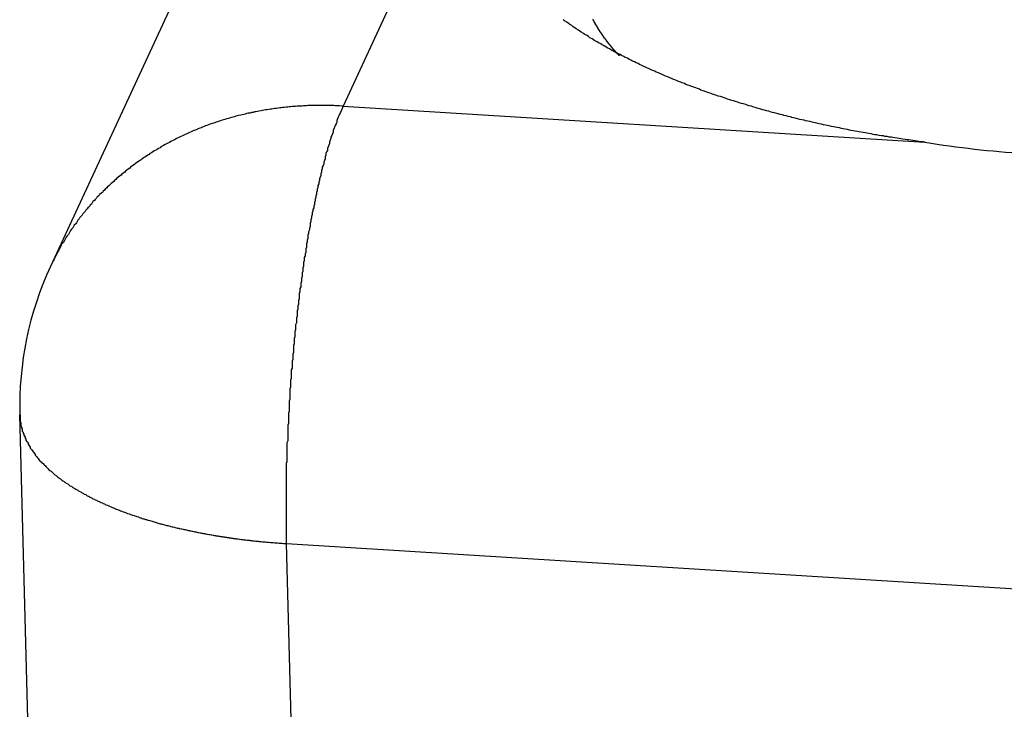
# Model space of a CAD drawing. Extents: x 0.2 to 16.7, y 0.2 to 10.7.
# Drawn here: x 11.4 to 11.5, y 8.6 to 8.7 of the extents above; entities that cross this region are included whole.
import ezdxf

# ---------------------------------------------------------------- set-up
doc = ezdxf.new("R2010")
doc.units = 0
doc.layers.get('0').update_dxf_attribs({"linetype": 'CONTINUOUS'})

msp = doc.modelspace()

# ---------------------------------------------------------------- linework, layer by layer
for p, q in [((11.48508, 8.7794), (11.44418, 8.69108)), ((11.44451, 8.75713), (11.4036, 8.66881)), ((11.44418, 8.69108), (11.52486, 8.68607)), ((11.40361, 8.66883), (11.4036, 8.6688)), ((11.40762, 8.33484), (11.39935, 8.64825)), ((11.44461, 8.31666), (11.43634, 8.63037)), ((11.43634, 8.63037), (11.64405, 8.61748))]:
    msp.add_line(p, q)
for points in [[(11.5249, 8.68607, 0), (11.5246, 8.68611, 0), (11.5243, 8.68614, 0), (11.524, 8.68618, 0), (11.5238, 8.68622, 0), (11.5235, 8.68626, 0), (11.5232, 8.6863, 0), (11.5229, 8.68634, 0), (11.5226, 8.68638, 0), (11.5224, 8.68642, 0), (11.5221, 8.68646, 0), (11.5218, 8.6865, 0), (11.5215, 8.68654, 0), (11.5213, 8.68658, 0), (11.521, 8.68662, 0), (11.5207, 8.68666, 0), (11.5204, 8.68671, 0), (11.5202, 8.68675, 0), (11.5199, 8.68679, 0), (11.5196, 8.68684, 0), (11.5193, 8.68688, 0), (11.5191, 8.68693, 0), (11.5188, 8.68697, 0), (11.5185, 8.68702, 0), (11.5182, 8.68707, 0), (11.5179, 8.68711, 0), (11.5177, 8.68716, 0), (11.5174, 8.68721, 0), (11.5171, 8.68726, 0), (11.5168, 8.68731, 0), (11.5166, 8.68735, 0), (11.5163, 8.6874, 0), (11.516, 8.68745, 0), (11.5157, 8.6875, 0), (11.5155, 8.68756, 0), (11.5152, 8.68761, 0), (11.5149, 8.68766, 0), (11.5146, 8.68771, 0), (11.5144, 8.68776, 0), (11.5141, 8.68782, 0), (11.5138, 8.68787, 0), (11.5135, 8.68793, 0), (11.5133, 8.68798, 0), (11.513, 8.68804, 0), (11.5127, 8.68809, 0), (11.5124, 8.68815, 0), (11.5122, 8.6882, 0), (11.5119, 8.68826, 0), (11.5116, 8.68832, 0), (11.5113, 8.68838, 0), (11.5111, 8.68844, 0), (11.5108, 8.68849, 0), (11.5105, 8.68855, 0), (11.5102, 8.68861, 0), (11.51, 8.68867, 0), (11.5097, 8.68874, 0), (11.5094, 8.6888, 0), (11.5092, 8.68886, 0), (11.5089, 8.68892, 0), (11.5086, 8.68899, 0), (11.5083, 8.68905, 0), (11.5081, 8.68911, 0), (11.5078, 8.68918, 0), (11.5075, 8.68924, 0), (11.5072, 8.68931, 0), (11.507, 8.68938, 0), (11.5067, 8.68944, 0), (11.5064, 8.68951, 0), (11.5062, 8.68958, 0), (11.5059, 8.68965, 0), (11.5056, 8.68971, 0), (11.5053, 8.68978, 0), (11.5051, 8.68985, 0), (11.5048, 8.68992, 0), (11.5045, 8.69, 0), (11.5043, 8.69007, 0), (11.504, 8.69014, 0), (11.5037, 8.69021, 0), (11.5034, 8.69029, 0), (11.5032, 8.69036, 0), (11.5029, 8.69043, 0), (11.5026, 8.69051, 0), (11.5024, 8.69058, 0), (11.5021, 8.69066, 0), (11.5018, 8.69074, 0), (11.5016, 8.69081, 0), (11.5013, 8.69089, 0), (11.501, 8.69097, 0), (11.5008, 8.69105, 0), (11.5005, 8.69113, 0), (11.5002, 8.69121, 0), (11.5, 8.69129, 0), (11.4997, 8.69137, 0), (11.4994, 8.69145, 0), (11.4991, 8.69154, 0), (11.4989, 8.69162, 0), (11.4986, 8.6917, 0), (11.4983, 8.69179, 0), (11.4981, 8.69187, 0), (11.4978, 8.69196, 0), (11.4975, 8.69204, 0), (11.4973, 8.69213, 0), (11.497, 8.69222, 0), (11.4968, 8.69231, 0), (11.4965, 8.69239, 0), (11.4962, 8.69248, 0), (11.496, 8.69257, 0), (11.4957, 8.69266, 0), (11.4954, 8.69275, 0), (11.4952, 8.69285, 0), (11.4949, 8.69294, 0), (11.4946, 8.69303, 0), (11.4944, 8.69312, 0), (11.4941, 8.69322, 0), (11.4938, 8.69331, 0), (11.4936, 8.69341, 0), (11.4933, 8.6935, 0), (11.4931, 8.6936, 0), (11.4928, 8.6937, 0), (11.4925, 8.6938, 0), (11.4923, 8.6939, 0), (11.492, 8.69399, 0), (11.4917, 8.69409, 0), (11.4915, 8.6942, 0), (11.4912, 8.6943, 0), (11.491, 8.6944, 0), (11.4907, 8.6945, 0), (11.4904, 8.69461, 0), (11.4902, 8.69471, 0), (11.4899, 8.69482, 0), (11.4897, 8.69492, 0), (11.4894, 8.69503, 0), (11.4892, 8.69514, 0), (11.4889, 8.69525, 0), (11.4886, 8.69535, 0), (11.4884, 8.69546, 0), (11.4881, 8.69558, 0), (11.4879, 8.69569, 0), (11.4876, 8.6958, 0), (11.4874, 8.69591, 0), (11.4871, 8.69603, 0), (11.4868, 8.69614, 0), (11.4866, 8.69626, 0), (11.4863, 8.69637, 0), (11.4861, 8.69649, 0), (11.4858, 8.69661, 0), (11.4856, 8.69673, 0), (11.4853, 8.69685, 0), (11.4851, 8.69697, 0), (11.4848, 8.69709, 0), (11.4846, 8.69721, 0), (11.4843, 8.69733, 0), (11.4841, 8.69746, 0), (11.4838, 8.69758, 0), (11.4836, 8.69771, 0), (11.4833, 8.69784, 0), (11.4831, 8.69796, 0), (11.4828, 8.69809, 0), (11.4826, 8.69822, 0), (11.4823, 8.69835, 0), (11.4821, 8.69848, 0), (11.4818, 8.69862, 0), (11.4816, 8.69875, 0), (11.4813, 8.69888, 0), (11.4811, 8.69902, 0), (11.4808, 8.69915, 0), (11.4806, 8.69929, 0), (11.4804, 8.69943, 0), (11.4801, 8.69957, 0), (11.4799, 8.69971, 0), (11.4796, 8.69985, 0), (11.4794, 8.69999, 0), (11.4791, 8.70014, 0), (11.4789, 8.70028, 0), (11.4787, 8.70043, 0), (11.4784, 8.70057, 0), (11.4782, 8.70072, 0), (11.478, 8.70087, 0), (11.4777, 8.70102, 0), (11.4775, 8.70117, 0), (11.4772, 8.70132, 0), (11.477, 8.70148, 0), (11.4768, 8.70163, 0), (11.4765, 8.70179, 0), (11.4763, 8.70194, 0), (11.4761, 8.7021, 0), (11.4759, 8.70226, 0), (11.4756, 8.70242, 0), (11.4754, 8.70258, 0), (11.4752, 8.70274, 0), (11.4749, 8.70291, 0), (11.4747, 8.70307, 0)], [(11.4789, 8.70292, 0), (11.4789, 8.70296, 0), (11.4789, 8.703, 0), (11.4789, 8.70304, 0), (11.4788, 8.70308, 0)], [(11.4825, 8.69805, 0), (11.4825, 8.69808, 0), (11.4824, 8.69811, 0), (11.4824, 8.69813, 0), (11.4824, 8.69816, 0), (11.4824, 8.69819, 0), (11.4823, 8.69822, 0), (11.4823, 8.69824, 0), (11.4823, 8.69827, 0), (11.4823, 8.6983, 0), (11.4822, 8.69833, 0), (11.4822, 8.69836, 0), (11.4822, 8.69838, 0), (11.4822, 8.69841, 0), (11.4821, 8.69844, 0), (11.4821, 8.69847, 0), (11.4821, 8.6985, 0), (11.482, 8.69853, 0), (11.482, 8.69855, 0), (11.482, 8.69858, 0), (11.482, 8.69861, 0), (11.4819, 8.69864, 0), (11.4819, 8.69867, 0), (11.4819, 8.6987, 0), (11.4819, 8.69873, 0), (11.4818, 8.69875, 0), (11.4818, 8.69878, 0), (11.4818, 8.69881, 0), (11.4818, 8.69884, 0), (11.4817, 8.69887, 0), (11.4817, 8.6989, 0), (11.4817, 8.69893, 0), (11.4817, 8.69895, 0), (11.4816, 8.69898, 0), (11.4816, 8.69901, 0), (11.4816, 8.69904, 0), (11.4816, 8.69907, 0), (11.4816, 8.6991, 0), (11.4815, 8.69913, 0), (11.4815, 8.69916, 0), (11.4815, 8.69919, 0), (11.4815, 8.69922, 0), (11.4814, 8.69925, 0), (11.4814, 8.69927, 0), (11.4814, 8.6993, 0), (11.4814, 8.69933, 0), (11.4813, 8.69936, 0), (11.4813, 8.69939, 0), (11.4813, 8.69942, 0), (11.4813, 8.69945, 0), (11.4812, 8.69948, 0), (11.4812, 8.69951, 0), (11.4812, 8.69954, 0), (11.4812, 8.69957, 0), (11.4811, 8.6996, 0), (11.4811, 8.69963, 0), (11.4811, 8.69966, 0), (11.4811, 8.69969, 0), (11.481, 8.69972, 0), (11.481, 8.69975, 0), (11.481, 8.69978, 0), (11.481, 8.69981, 0), (11.481, 8.69984, 0), (11.4809, 8.69987, 0), (11.4809, 8.6999, 0), (11.4809, 8.69993, 0), (11.4809, 8.69996, 0), (11.4808, 8.69999, 0), (11.4808, 8.70002, 0), (11.4808, 8.70005, 0), (11.4808, 8.70008, 0), (11.4807, 8.70011, 0), (11.4807, 8.70014, 0), (11.4807, 8.70017, 0), (11.4807, 8.7002, 0), (11.4807, 8.70023, 0), (11.4806, 8.70026, 0), (11.4806, 8.70029, 0), (11.4806, 8.70032, 0), (11.4806, 8.70035, 0), (11.4805, 8.70038, 0), (11.4805, 8.70041, 0), (11.4805, 8.70044, 0), (11.4805, 8.70048, 0), (11.4804, 8.70051, 0), (11.4804, 8.70054, 0), (11.4804, 8.70057, 0), (11.4804, 8.7006, 0), (11.4804, 8.70063, 0), (11.4803, 8.70066, 0), (11.4803, 8.70069, 0), (11.4803, 8.70072, 0), (11.4803, 8.70075, 0), (11.4803, 8.70079, 0), (11.4802, 8.70082, 0), (11.4802, 8.70085, 0), (11.4802, 8.70088, 0), (11.4802, 8.70091, 0), (11.4801, 8.70094, 0), (11.4801, 8.70097, 0), (11.4801, 8.701, 0), (11.4801, 8.70104, 0), (11.4801, 8.70107, 0), (11.48, 8.7011, 0), (11.48, 8.70113, 0), (11.48, 8.70116, 0), (11.48, 8.70119, 0), (11.4799, 8.70122, 0), (11.4799, 8.70126, 0), (11.4799, 8.70129, 0), (11.4799, 8.70132, 0), (11.4799, 8.70135, 0), (11.4798, 8.70138, 0), (11.4798, 8.70142, 0), (11.4798, 8.70145, 0), (11.4798, 8.70148, 0), (11.4798, 8.70151, 0), (11.4797, 8.70154, 0), (11.4797, 8.70157, 0), (11.4797, 8.70161, 0), (11.4797, 8.70164, 0), (11.4797, 8.70167, 0), (11.4796, 8.7017, 0), (11.4796, 8.70174, 0), (11.4796, 8.70177, 0), (11.4796, 8.7018, 0), (11.4796, 8.70183, 0), (11.4795, 8.70186, 0), (11.4795, 8.7019, 0), (11.4795, 8.70193, 0), (11.4795, 8.70196, 0), (11.4795, 8.70199, 0), (11.4794, 8.70203, 0), (11.4794, 8.70206, 0), (11.4794, 8.70209, 0), (11.4794, 8.70212, 0), (11.4794, 8.70216, 0), (11.4793, 8.70219, 0), (11.4793, 8.70222, 0), (11.4793, 8.70226, 0), (11.4793, 8.70229, 0), (11.4793, 8.70232, 0), (11.4792, 8.70235, 0), (11.4792, 8.70239, 0), (11.4792, 8.70242, 0), (11.4792, 8.70245, 0), (11.4792, 8.70249, 0), (11.4792, 8.70252, 0), (11.4791, 8.70255, 0), (11.4791, 8.70259, 0), (11.4791, 8.70262, 0), (11.4791, 8.70265, 0), (11.4791, 8.70268, 0), (11.479, 8.70272, 0), (11.479, 8.70275, 0), (11.479, 8.70278, 0), (11.479, 8.70282, 0), (11.479, 8.70285, 0), (11.479, 8.70288, 0), (11.4789, 8.70292, 0)], [(11.4442, 8.69108, 0), (11.444, 8.69109, 0), (11.4437, 8.6911, 0), (11.4435, 8.69111, 0), (11.4433, 8.69112, 0), (11.4431, 8.69113, 0), (11.4429, 8.69114, 0), (11.4426, 8.69115, 0), (11.4424, 8.69115, 0), (11.4422, 8.69116, 0), (11.442, 8.69116, 0), (11.4418, 8.69117, 0), (11.4415, 8.69117, 0), (11.4413, 8.69117, 0), (11.4411, 8.69117, 0), (11.4409, 8.69117, 0), (11.4407, 8.69117, 0), (11.4404, 8.69116, 0), (11.4402, 8.69116, 0), (11.44, 8.69116, 0), (11.4398, 8.69115, 0), (11.4396, 8.69114, 0), (11.4393, 8.69114, 0), (11.4391, 8.69113, 0), (11.4389, 8.69112, 0), (11.4387, 8.69111, 0), (11.4385, 8.69109, 0), (11.4382, 8.69108, 0), (11.438, 8.69107, 0), (11.4378, 8.69105, 0), (11.4376, 8.69104, 0), (11.4374, 8.69102, 0), (11.4371, 8.691, 0), (11.4369, 8.69098, 0), (11.4367, 8.69096, 0), (11.4365, 8.69094, 0), (11.4363, 8.69092, 0), (11.436, 8.6909, 0), (11.4358, 8.69087, 0), (11.4356, 8.69085, 0), (11.4354, 8.69082, 0), (11.4352, 8.69079, 0), (11.4349, 8.69076, 0), (11.4347, 8.69074, 0), (11.4345, 8.69071, 0), (11.4343, 8.69067, 0), (11.4341, 8.69064, 0), (11.4339, 8.69061, 0), (11.4336, 8.69057, 0), (11.4334, 8.69054, 0), (11.4332, 8.6905, 0), (11.433, 8.69046, 0), (11.4328, 8.69042, 0), (11.4325, 8.69038, 0), (11.4323, 8.69034, 0), (11.4321, 8.6903, 0), (11.4319, 8.69026, 0), (11.4317, 8.69021, 0), (11.4315, 8.69017, 0), (11.4313, 8.69012, 0), (11.431, 8.69008, 0), (11.4308, 8.69003, 0), (11.4306, 8.68998, 0), (11.4304, 8.68993, 0), (11.4302, 8.68988, 0), (11.43, 8.68982, 0), (11.4297, 8.68977, 0), (11.4295, 8.68972, 0), (11.4293, 8.68966, 0), (11.4291, 8.6896, 0), (11.4289, 8.68955, 0), (11.4287, 8.68949, 0), (11.4285, 8.68943, 0), (11.4283, 8.68937, 0), (11.428, 8.6893, 0), (11.4278, 8.68924, 0), (11.4276, 8.68918, 0), (11.4274, 8.68911, 0), (11.4272, 8.68904, 0), (11.427, 8.68898, 0), (11.4268, 8.68891, 0), (11.4266, 8.68884, 0), (11.4264, 8.68877, 0), (11.4262, 8.6887, 0), (11.4259, 8.68862, 0), (11.4257, 8.68855, 0), (11.4255, 8.68847, 0), (11.4253, 8.6884, 0), (11.4251, 8.68832, 0), (11.4249, 8.68824, 0), (11.4247, 8.68816, 0), (11.4245, 8.68808, 0), (11.4243, 8.688, 0), (11.4241, 8.68792, 0), (11.4239, 8.68784, 0), (11.4237, 8.68775, 0), (11.4235, 8.68767, 0), (11.4233, 8.68758, 0), (11.4231, 8.68749, 0), (11.4229, 8.68741, 0), (11.4227, 8.68732, 0), (11.4225, 8.68722, 0), (11.4223, 8.68713, 0), (11.4221, 8.68704, 0), (11.4219, 8.68695, 0), (11.4217, 8.68685, 0), (11.4215, 8.68676, 0), (11.4213, 8.68666, 0), (11.4211, 8.68656, 0), (11.4209, 8.68646, 0), (11.4207, 8.68636, 0), (11.4205, 8.68626, 0), (11.4203, 8.68616, 0), (11.4201, 8.68605, 0), (11.4199, 8.68595, 0), (11.4197, 8.68584, 0), (11.4195, 8.68574, 0), (11.4193, 8.68563, 0), (11.4191, 8.68552, 0), (11.4189, 8.68541, 0), (11.4188, 8.6853, 0), (11.4186, 8.68519, 0), (11.4184, 8.68507, 0), (11.4182, 8.68496, 0), (11.418, 8.68485, 0), (11.4178, 8.68473, 0), (11.4176, 8.68461, 0), (11.4174, 8.68449, 0), (11.4173, 8.68437, 0), (11.4171, 8.68425, 0), (11.4169, 8.68413, 0), (11.4167, 8.68401, 0), (11.4165, 8.68389, 0), (11.4163, 8.68376, 0), (11.4162, 8.68364, 0), (11.416, 8.68351, 0), (11.4158, 8.68338, 0), (11.4156, 8.68326, 0), (11.4154, 8.68313, 0), (11.4153, 8.683, 0), (11.4151, 8.68286, 0), (11.4149, 8.68273, 0), (11.4147, 8.6826, 0), (11.4146, 8.68246, 0), (11.4144, 8.68233, 0), (11.4142, 8.68219, 0), (11.414, 8.68206, 0), (11.4139, 8.68192, 0), (11.4137, 8.68178, 0), (11.4135, 8.68164, 0), (11.4134, 8.6815, 0), (11.4132, 8.68135, 0), (11.413, 8.68121, 0), (11.4128, 8.68107, 0), (11.4127, 8.68092, 0), (11.4125, 8.68077, 0), (11.4124, 8.68063, 0), (11.4122, 8.68048, 0), (11.412, 8.68033, 0), (11.4119, 8.68018, 0), (11.4117, 8.68003, 0), (11.4115, 8.67988, 0), (11.4114, 8.67972, 0), (11.4112, 8.67957, 0), (11.4111, 8.67942, 0), (11.4109, 8.67926, 0), (11.4108, 8.6791, 0), (11.4106, 8.67895, 0), (11.4104, 8.67879, 0), (11.4103, 8.67863, 0), (11.4101, 8.67847, 0), (11.41, 8.67831, 0), (11.4098, 8.67814, 0), (11.4097, 8.67798, 0), (11.4095, 8.67782, 0), (11.4094, 8.67765, 0), (11.4093, 8.67749, 0), (11.4091, 8.67732, 0), (11.409, 8.67715, 0), (11.4088, 8.67698, 0), (11.4087, 8.67681, 0), (11.4085, 8.67664, 0), (11.4084, 8.67647, 0), (11.4083, 8.6763, 0), (11.4081, 8.67613, 0), (11.408, 8.67595, 0), (11.4078, 8.67578, 0), (11.4077, 8.67561, 0), (11.4076, 8.67543, 0), (11.4074, 8.67525, 0), (11.4073, 8.67508, 0), (11.4072, 8.6749, 0), (11.4071, 8.67472, 0), (11.4069, 8.67454, 0), (11.4068, 8.67436, 0), (11.4067, 8.67418, 0), (11.4065, 8.67399, 0), (11.4064, 8.67381, 0), (11.4063, 8.67363, 0), (11.4062, 8.67344, 0), (11.4061, 8.67326, 0), (11.4059, 8.67307, 0), (11.4058, 8.67289, 0), (11.4057, 8.6727, 0), (11.4056, 8.67251, 0), (11.4055, 8.67232, 0), (11.4054, 8.67214, 0), (11.4052, 8.67195, 0), (11.4051, 8.67176, 0), (11.405, 8.67156, 0), (11.4049, 8.67137, 0), (11.4048, 8.67118, 0), (11.4047, 8.67099, 0), (11.4046, 8.67079, 0), (11.4045, 8.6706, 0), (11.4044, 8.67041, 0), (11.4043, 8.67021, 0), (11.4042, 8.67002, 0), (11.4041, 8.66982, 0), (11.404, 8.66962, 0), (11.4039, 8.66942, 0), (11.4038, 8.66923, 0), (11.4037, 8.66903, 0), (11.4036, 8.66883, 0)], [(11.4442, 8.69108, 0), (11.4441, 8.69086, 0), (11.444, 8.69064, 0), (11.4439, 8.69042, 0), (11.4438, 8.69019, 0), (11.4437, 8.68997, 0), (11.4436, 8.68975, 0), (11.4435, 8.68952, 0), (11.4434, 8.6893, 0), (11.4433, 8.68907, 0), (11.4433, 8.68885, 0), (11.4432, 8.68862, 0), (11.4431, 8.68839, 0), (11.443, 8.68817, 0), (11.4429, 8.68794, 0), (11.4428, 8.68771, 0), (11.4428, 8.68748, 0), (11.4427, 8.68725, 0), (11.4426, 8.68702, 0), (11.4425, 8.68679, 0), (11.4425, 8.68656, 0), (11.4424, 8.68633, 0), (11.4423, 8.6861, 0), (11.4423, 8.68587, 0), (11.4422, 8.68564, 0), (11.4421, 8.68541, 0), (11.442, 8.68518, 0), (11.442, 8.68494, 0), (11.4419, 8.68471, 0), (11.4418, 8.68448, 0), (11.4418, 8.68425, 0), (11.4417, 8.68402, 0), (11.4417, 8.68378, 0), (11.4416, 8.68355, 0), (11.4415, 8.68332, 0), (11.4415, 8.68308, 0), (11.4414, 8.68285, 0), (11.4413, 8.68262, 0), (11.4413, 8.68238, 0), (11.4412, 8.68215, 0), (11.4412, 8.68191, 0), (11.4411, 8.68168, 0), (11.4411, 8.68145, 0), (11.441, 8.68121, 0), (11.4409, 8.68098, 0), (11.4409, 8.68074, 0), (11.4408, 8.68051, 0), (11.4408, 8.68027, 0), (11.4407, 8.68004, 0), (11.4407, 8.6798, 0), (11.4406, 8.67957, 0), (11.4406, 8.67933, 0), (11.4405, 8.67909, 0), (11.4405, 8.67886, 0), (11.4404, 8.67862, 0), (11.4404, 8.67839, 0), (11.4403, 8.67815, 0), (11.4403, 8.67791, 0), (11.4402, 8.67768, 0), (11.4402, 8.67744, 0), (11.4401, 8.67721, 0), (11.4401, 8.67697, 0), (11.44, 8.67673, 0), (11.44, 8.6765, 0), (11.4399, 8.67626, 0), (11.4399, 8.67602, 0), (11.4398, 8.67578, 0), (11.4398, 8.67555, 0), (11.4397, 8.67531, 0), (11.4397, 8.67507, 0), (11.4396, 8.67484, 0), (11.4396, 8.6746, 0), (11.4396, 8.67436, 0), (11.4395, 8.67412, 0), (11.4395, 8.67389, 0), (11.4394, 8.67365, 0), (11.4394, 8.67341, 0), (11.4393, 8.67317, 0), (11.4393, 8.67293, 0), (11.4393, 8.6727, 0), (11.4392, 8.67246, 0), (11.4392, 8.67222, 0), (11.4391, 8.67198, 0), (11.4391, 8.67174, 0), (11.4391, 8.67151, 0), (11.439, 8.67127, 0), (11.439, 8.67103, 0), (11.439, 8.67079, 0), (11.4389, 8.67055, 0), (11.4389, 8.67031, 0), (11.4388, 8.67007, 0), (11.4388, 8.66984, 0), (11.4388, 8.6696, 0), (11.4387, 8.66936, 0), (11.4387, 8.66912, 0), (11.4387, 8.66888, 0), (11.4386, 8.66864, 0), (11.4386, 8.6684, 0), (11.4386, 8.66816, 0), (11.4385, 8.66792, 0), (11.4385, 8.66768, 0), (11.4385, 8.66745, 0), (11.4384, 8.66721, 0), (11.4384, 8.66697, 0), (11.4384, 8.66673, 0), (11.4383, 8.66649, 0), (11.4383, 8.66625, 0), (11.4383, 8.66601, 0), (11.4382, 8.66577, 0), (11.4382, 8.66553, 0), (11.4382, 8.66529, 0), (11.4381, 8.66505, 0), (11.4381, 8.66481, 0), (11.4381, 8.66457, 0), (11.4381, 8.66433, 0), (11.438, 8.66409, 0), (11.438, 8.66385, 0), (11.438, 8.66361, 0), (11.4379, 8.66337, 0), (11.4379, 8.66313, 0), (11.4379, 8.66289, 0), (11.4378, 8.66265, 0), (11.4378, 8.66242, 0), (11.4378, 8.66218, 0), (11.4378, 8.66194, 0), (11.4377, 8.6617, 0), (11.4377, 8.66146, 0), (11.4377, 8.66122, 0), (11.4377, 8.66098, 0), (11.4376, 8.66074, 0), (11.4376, 8.6605, 0), (11.4376, 8.66026, 0), (11.4376, 8.66002, 0), (11.4375, 8.65978, 0), (11.4375, 8.65954, 0), (11.4375, 8.6593, 0), (11.4375, 8.65906, 0), (11.4374, 8.65881, 0), (11.4374, 8.65857, 0), (11.4374, 8.65833, 0), (11.4374, 8.65809, 0), (11.4373, 8.65785, 0), (11.4373, 8.65761, 0), (11.4373, 8.65737, 0), (11.4373, 8.65713, 0), (11.4373, 8.65689, 0), (11.4372, 8.65665, 0), (11.4372, 8.65641, 0), (11.4372, 8.65617, 0), (11.4372, 8.65593, 0), (11.4371, 8.65569, 0), (11.4371, 8.65545, 0), (11.4371, 8.65521, 0), (11.4371, 8.65497, 0), (11.4371, 8.65473, 0), (11.437, 8.65449, 0), (11.437, 8.65425, 0), (11.437, 8.65401, 0), (11.437, 8.65377, 0), (11.437, 8.65353, 0), (11.437, 8.65328, 0), (11.4369, 8.65304, 0), (11.4369, 8.6528, 0), (11.4369, 8.65256, 0), (11.4369, 8.65232, 0), (11.4369, 8.65208, 0), (11.4368, 8.65184, 0), (11.4368, 8.6516, 0), (11.4368, 8.65136, 0), (11.4368, 8.65112, 0), (11.4368, 8.65088, 0), (11.4368, 8.65064, 0), (11.4368, 8.6504, 0), (11.4367, 8.65015, 0), (11.4367, 8.64991, 0), (11.4367, 8.64967, 0), (11.4367, 8.64943, 0), (11.4367, 8.64919, 0), (11.4367, 8.64895, 0), (11.4367, 8.64871, 0), (11.4366, 8.64847, 0), (11.4366, 8.64823, 0), (11.4366, 8.64799, 0), (11.4366, 8.64774, 0), (11.4366, 8.6475, 0), (11.4366, 8.64726, 0), (11.4366, 8.64702, 0), (11.4365, 8.64678, 0), (11.4365, 8.64654, 0), (11.4365, 8.6463, 0), (11.4365, 8.64606, 0), (11.4365, 8.64582, 0), (11.4365, 8.64557, 0), (11.4365, 8.64533, 0), (11.4365, 8.64509, 0), (11.4365, 8.64485, 0), (11.4365, 8.64461, 0), (11.4364, 8.64437, 0), (11.4364, 8.64413, 0), (11.4364, 8.64389, 0), (11.4364, 8.64364, 0), (11.4364, 8.6434, 0), (11.4364, 8.64316, 0), (11.4364, 8.64292, 0), (11.4364, 8.64268, 0), (11.4364, 8.64244, 0), (11.4364, 8.6422, 0), (11.4364, 8.64196, 0), (11.4364, 8.64171, 0), (11.4363, 8.64147, 0), (11.4363, 8.64123, 0), (11.4363, 8.64099, 0), (11.4363, 8.64075, 0), (11.4363, 8.64051, 0), (11.4363, 8.64027, 0), (11.4363, 8.64003, 0), (11.4363, 8.63978, 0), (11.4363, 8.63954, 0), (11.4363, 8.6393, 0), (11.4363, 8.63906, 0), (11.4363, 8.63882, 0), (11.4363, 8.63858, 0), (11.4363, 8.63834, 0), (11.4363, 8.63809, 0), (11.4363, 8.63785, 0), (11.4363, 8.63761, 0), (11.4363, 8.63737, 0), (11.4363, 8.63713, 0), (11.4363, 8.63689, 0), (11.4363, 8.63665, 0), (11.4363, 8.6364, 0), (11.4363, 8.63616, 0), (11.4363, 8.63592, 0), (11.4363, 8.63568, 0), (11.4363, 8.63544, 0), (11.4363, 8.6352, 0), (11.4363, 8.63496, 0), (11.4363, 8.63471, 0), (11.4363, 8.63447, 0), (11.4363, 8.63423, 0), (11.4363, 8.63399, 0), (11.4363, 8.63375, 0), (11.4363, 8.63351, 0), (11.4363, 8.63327, 0), (11.4363, 8.63303, 0), (11.4363, 8.63278, 0), (11.4363, 8.63254, 0), (11.4363, 8.6323, 0), (11.4363, 8.63206, 0), (11.4363, 8.63182, 0), (11.4363, 8.63158, 0), (11.4363, 8.63134, 0), (11.4363, 8.63109, 0), (11.4363, 8.63085, 0), (11.4363, 8.63061, 0), (11.4363, 8.63037, 0)], [(11.3994, 8.64825, 0), (11.3994, 8.6481, 0), (11.3994, 8.64795, 0), (11.3994, 8.6478, 0), (11.3994, 8.64764, 0), (11.3994, 8.64749, 0), (11.3994, 8.64734, 0), (11.3995, 8.64719, 0), (11.3995, 8.64704, 0), (11.3995, 8.64689, 0), (11.3995, 8.64674, 0), (11.3996, 8.64659, 0), (11.3996, 8.64644, 0), (11.3997, 8.64629, 0), (11.3997, 8.64614, 0), (11.3997, 8.64599, 0), (11.3998, 8.64584, 0), (11.3998, 8.6457, 0), (11.3999, 8.64555, 0), (11.3999, 8.64541, 0), (11.4, 8.64527, 0), (11.4001, 8.64512, 0), (11.4001, 8.64498, 0), (11.4002, 8.64484, 0), (11.4002, 8.6447, 0), (11.4003, 8.64457, 0), (11.4004, 8.64443, 0), (11.4005, 8.64429, 0), (11.4005, 8.64416, 0), (11.4006, 8.64403, 0), (11.4007, 8.64389, 0), (11.4008, 8.64376, 0), (11.4008, 8.64363, 0), (11.4009, 8.6435, 0), (11.401, 8.64338, 0), (11.4011, 8.64325, 0), (11.4012, 8.64312, 0), (11.4013, 8.643, 0), (11.4014, 8.64287, 0), (11.4015, 8.64275, 0), (11.4015, 8.64263, 0), (11.4016, 8.64251, 0), (11.4017, 8.64239, 0), (11.4018, 8.64227, 0), (11.4019, 8.64216, 0), (11.402, 8.64204, 0), (11.4021, 8.64192, 0), (11.4022, 8.64181, 0), (11.4023, 8.6417, 0), (11.4024, 8.64158, 0), (11.4026, 8.64147, 0), (11.4027, 8.64136, 0), (11.4028, 8.64125, 0), (11.4029, 8.64115, 0), (11.403, 8.64104, 0), (11.4031, 8.64093, 0), (11.4032, 8.64083, 0), (11.4033, 8.64072, 0), (11.4034, 8.64062, 0), (11.4035, 8.64052, 0), (11.4037, 8.64042, 0), (11.4038, 8.64032, 0), (11.4039, 8.64022, 0), (11.404, 8.64012, 0), (11.4041, 8.64002, 0), (11.4042, 8.63992, 0), (11.4044, 8.63983, 0), (11.4045, 8.63973, 0), (11.4046, 8.63964, 0), (11.4047, 8.63955, 0), (11.4048, 8.63945, 0), (11.405, 8.63936, 0), (11.4051, 8.63927, 0), (11.4052, 8.63918, 0), (11.4053, 8.63909, 0), (11.4055, 8.639, 0), (11.4056, 8.63891, 0), (11.4057, 8.63883, 0), (11.4058, 8.63874, 0), (11.406, 8.63865, 0), (11.4061, 8.63857, 0), (11.4062, 8.63848, 0), (11.4063, 8.6384, 0), (11.4065, 8.63832, 0), (11.4066, 8.63824, 0), (11.4067, 8.63816, 0), (11.4069, 8.63807, 0), (11.407, 8.63799, 0), (11.4071, 8.63792, 0), (11.4073, 8.63784, 0), (11.4074, 8.63776, 0), (11.4075, 8.63768, 0), (11.4077, 8.6376, 0), (11.4078, 8.63753, 0), (11.4079, 8.63745, 0), (11.4081, 8.63738, 0), (11.4082, 8.6373, 0), (11.4083, 8.63723, 0), (11.4085, 8.63716, 0), (11.4086, 8.63708, 0), (11.4087, 8.63701, 0), (11.4089, 8.63694, 0), (11.409, 8.63687, 0), (11.4091, 8.6368, 0), (11.4093, 8.63673, 0), (11.4094, 8.63666, 0), (11.4095, 8.63659, 0), (11.4097, 8.63653, 0), (11.4098, 8.63646, 0), (11.41, 8.63639, 0), (11.4101, 8.63632, 0), (11.4102, 8.63626, 0), (11.4104, 8.63619, 0), (11.4105, 8.63613, 0), (11.4106, 8.63606, 0), (11.4108, 8.636, 0), (11.4109, 8.63594, 0), (11.4111, 8.63587, 0), (11.4112, 8.63581, 0), (11.4113, 8.63575, 0), (11.4115, 8.63569, 0), (11.4116, 8.63563, 0), (11.4118, 8.63557, 0), (11.4119, 8.63551, 0), (11.412, 8.63545, 0), (11.4122, 8.63539, 0), (11.4123, 8.63533, 0), (11.4125, 8.63527, 0), (11.4126, 8.63521, 0), (11.4127, 8.63516, 0), (11.4129, 8.6351, 0), (11.413, 8.63504, 0), (11.4132, 8.63499, 0), (11.4133, 8.63493, 0), (11.4135, 8.63488, 0), (11.4136, 8.63482, 0), (11.4137, 8.63477, 0), (11.4139, 8.63472, 0), (11.414, 8.63466, 0), (11.4142, 8.63461, 0), (11.4143, 8.63456, 0), (11.4145, 8.63451, 0), (11.4146, 8.63445, 0), (11.4147, 8.6344, 0), (11.4149, 8.63435, 0), (11.415, 8.6343, 0), (11.4152, 8.63425, 0), (11.4153, 8.6342, 0), (11.4155, 8.63415, 0), (11.4156, 8.63411, 0), (11.4158, 8.63406, 0), (11.4159, 8.63401, 0), (11.4161, 8.63396, 0), (11.4162, 8.63392, 0), (11.4163, 8.63387, 0), (11.4165, 8.63382, 0), (11.4166, 8.63378, 0), (11.4168, 8.63373, 0), (11.4169, 8.63369, 0), (11.4171, 8.63364, 0), (11.4172, 8.6336, 0), (11.4174, 8.63355, 0), (11.4175, 8.63351, 0), (11.4177, 8.63347, 0), (11.4178, 8.63342, 0), (11.418, 8.63338, 0), (11.4181, 8.63334, 0), (11.4183, 8.6333, 0), (11.4184, 8.63326, 0), (11.4185, 8.63321, 0), (11.4187, 8.63317, 0), (11.4188, 8.63313, 0), (11.419, 8.63309, 0), (11.4191, 8.63305, 0), (11.4193, 8.63302, 0), (11.4194, 8.63298, 0), (11.4196, 8.63294, 0), (11.4197, 8.6329, 0), (11.4199, 8.63286, 0), (11.42, 8.63282, 0), (11.4202, 8.63279, 0), (11.4203, 8.63275, 0), (11.4205, 8.63271, 0), (11.4206, 8.63268, 0), (11.4208, 8.63264, 0), (11.4209, 8.6326, 0), (11.4211, 8.63257, 0), (11.4212, 8.63253, 0), (11.4214, 8.6325, 0), (11.4215, 8.63246, 0), (11.4217, 8.63243, 0), (11.4218, 8.6324, 0), (11.422, 8.63236, 0), (11.4221, 8.63233, 0), (11.4223, 8.6323, 0), (11.4224, 8.63226, 0), (11.4226, 8.63223, 0), (11.4227, 8.6322, 0), (11.4229, 8.63217, 0), (11.423, 8.63213, 0), (11.4232, 8.6321, 0), (11.4233, 8.63207, 0), (11.4235, 8.63204, 0), (11.4236, 8.63201, 0), (11.4238, 8.63198, 0), (11.4239, 8.63195, 0), (11.4241, 8.63192, 0), (11.4242, 8.63189, 0), (11.4244, 8.63186, 0), (11.4245, 8.63183, 0), (11.4247, 8.6318, 0), (11.4248, 8.63178, 0), (11.425, 8.63175, 0), (11.4251, 8.63172, 0), (11.4253, 8.63169, 0), (11.4254, 8.63166, 0), (11.4256, 8.63164, 0), (11.4257, 8.63161, 0), (11.4259, 8.63158, 0), (11.426, 8.63156, 0), (11.4262, 8.63153, 0), (11.4263, 8.63151, 0), (11.4265, 8.63148, 0), (11.4266, 8.63146, 0), (11.4268, 8.63143, 0), (11.4269, 8.63141, 0), (11.4271, 8.63138, 0), (11.4272, 8.63136, 0), (11.4274, 8.63134, 0), (11.4275, 8.63131, 0), (11.4277, 8.63129, 0), (11.4278, 8.63127, 0), (11.428, 8.63124, 0), (11.4281, 8.63122, 0), (11.4283, 8.6312, 0), (11.4284, 8.63118, 0), (11.4286, 8.63115, 0), (11.4287, 8.63113, 0), (11.4289, 8.63111, 0), (11.429, 8.63109, 0), (11.4292, 8.63107, 0), (11.4293, 8.63105, 0), (11.4295, 8.63103, 0), (11.4296, 8.63101, 0), (11.4298, 8.63099, 0), (11.4299, 8.63097, 0), (11.4301, 8.63095, 0), (11.4303, 8.63093, 0), (11.4304, 8.63091, 0), (11.4306, 8.6309, 0), (11.4307, 8.63088, 0), (11.4309, 8.63086, 0), (11.431, 8.63084, 0), (11.4312, 8.63082, 0), (11.4313, 8.63081, 0), (11.4315, 8.63079, 0), (11.4316, 8.63077, 0), (11.4318, 8.63076, 0), (11.4319, 8.63074, 0), (11.4321, 8.63072, 0), (11.4322, 8.63071, 0), (11.4324, 8.63069, 0), (11.4325, 8.63068, 0), (11.4327, 8.63066, 0), (11.4328, 8.63065, 0), (11.433, 8.63063, 0), (11.4331, 8.63062, 0), (11.4333, 8.63061, 0), (11.4334, 8.63059, 0), (11.4336, 8.63058, 0), (11.4337, 8.63056, 0), (11.4339, 8.63055, 0), (11.4341, 8.63054, 0), (11.4342, 8.63053, 0), (11.4344, 8.63051, 0), (11.4345, 8.6305, 0), (11.4347, 8.63049, 0), (11.4348, 8.63048, 0), (11.435, 8.63047, 0), (11.4351, 8.63045, 0), (11.4353, 8.63044, 0), (11.4354, 8.63043, 0), (11.4356, 8.63042, 0), (11.4357, 8.63041, 0), (11.4359, 8.6304, 0), (11.436, 8.63039, 0), (11.4362, 8.63038, 0), (11.4363, 8.63037, 0)]]:
    msp.add_polyline3d(points)
for centre, radius, start, end in [((11.54725, 8.82198), 0.13774, 260.6461, 266.4034), ((11.44538, 8.64946), 0.04604, 155.1244, 181.5049)]:
    msp.add_arc(centre, radius, start, end)

doc.saveas('drawing.dxf')
